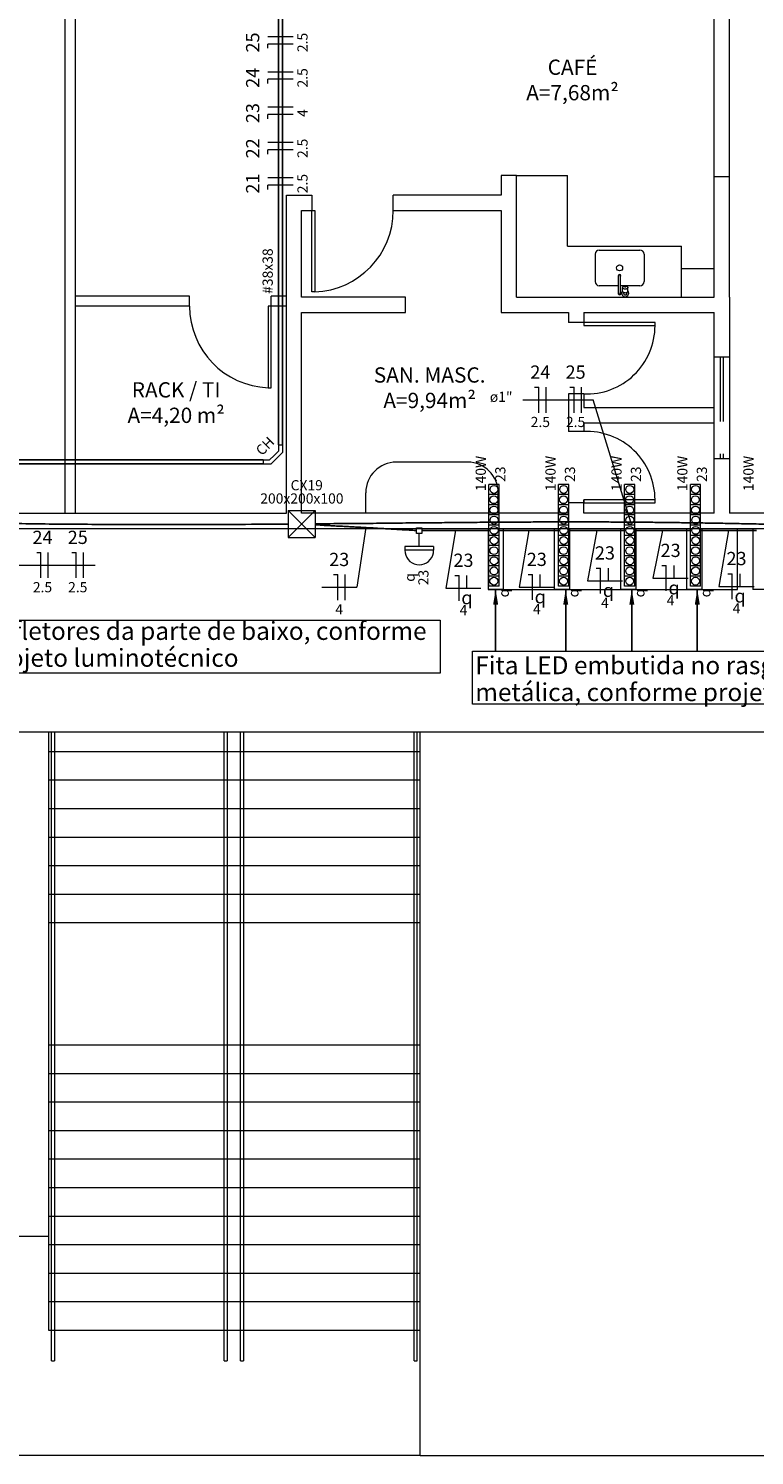
# Model space of a CAD drawing. Units: millimetres. Extents: x -112 to 624, y -149 to 269.
# Drawn here: x 540 to 547, y -71 to -57 of the extents above; entities that cross this region are included whole.
import ezdxf

# ---------------------------------------------------------------- set-up
doc = ezdxf.new("R2010")
doc.units = ezdxf.units.MM
doc.header["$MEASUREMENT"] = 0
doc.linetypes.add('HIDDEN', pattern=[0.9525, 0.635, -0.3175])
for name, color, linetype in [('01', 8, 'Continuous'), ('02', 8, 'Continuous'), ('04', 5, 'Continuous'), ('ARQ - Alvenaria alta', 8, 'Continuous'), ('ARQ- Esquadrias', 2, 'Continuous'), ('ARQ- Projeção', 1, 'HIDDEN'), ('ARQ-SAN', 8, 'Continuous'), ('ARQ-TEXTO', 2, 'Continuous'), ('Drywall', 4, 'Continuous')]:
    doc.layers.add(name, color=color, linetype=linetype)
for name, color, linetype, lineweight in [('Conexões - condutos Retangulares', 4, 'Continuous', 18), ('Cotas', 1, 'Continuous', 0), ('EL-Condutos (Teto)', 30, 'Continuous', 25), ('EL-Fios (Fase 1)', 7, 'Continuous', 15), ('EL-Fios (Fase 2)', 7, 'Continuous', 15), ('EL-Fios (Fase 3)', 1, 'Continuous', 15), ('EL-Fios (Neutro)', 4, 'Continuous', 15), ('EL-Fios (Retorno)', 2, 'Continuous', 15), ('EL-Textos conduto', 7, 'Continuous', 9), ('EL-Textos fios', 7, 'Continuous', 9), ('Nível 1', 142, 'Continuous', 0), ('P-Simbol', 5, 'Continuous', 20), ('Textos', 7, 'Continuous', 9)]:
    doc.layers.add(name, color=color, linetype=linetype, lineweight=lineweight)
doc.styles.add('Arial', font='arial.ttf')
doc.styles.add('romans', font='romans')
doc.dimstyles.get("Standard").update_dxf_attribs({"dimtxt": 0.18, "dimasz": 0.18, "dimexe": 0.18, "dimexo": 0.0625, "dimgap": 0.09, "dimtad": 0, "dimtih": 1, "dimtoh": 1, "dimdec": 4, "dimzin": 0, "dimdsep": 46, "dimtxsty": 'Standard', "dimcen": 0.09, "dimadec": 0, "dimazin": 0, "dimtfac": 1, "dimtdec": 4, "dimtofl": 0, "dimtmove": 0, "dimatfit": 3, "dimfxl": 1, "dimtolj": 1, "dimtzin": 0, "dimarcsym": 0})

msp = doc.modelspace()

# ---------------------------------------------------------------- linework, layer by layer
at = {"layer": '01', "color": 251, "lineweight": 5}
for p, q in [((539.801, -63.475), (539.801, -69.345)), ((543.451, -70.575), (543.451, -63.475)), ((539.801, -68.425), (521.566, -68.425)), ((543.451, -70.575), (538.601, -70.575)), ((543.451, -70.575), (548.416, -70.575))]:
    msp.add_line(p, q, dxfattribs=at)
for points in [[(539.801, -63.665), (543.451, -63.665)], [(539.801, -63.945), (543.451, -63.945)], [(539.801, -64.225), (543.451, -64.225)], [(539.801, -64.505), (543.451, -64.505)], [(539.801, -64.785), (543.451, -64.785)], [(539.801, -65.065), (543.451, -65.065)], [(539.801, -65.345), (543.451, -65.345)], [(539.801, -66.545), (543.451, -66.545)], [(539.801, -66.825), (543.451, -66.825)], [(539.801, -67.105), (543.451, -67.105)], [(539.801, -67.385), (543.451, -67.385)], [(539.801, -67.665), (543.451, -67.665)], [(539.801, -67.945), (543.451, -67.945)], [(539.801, -68.225), (543.451, -68.225)], [(539.801, -68.505), (543.451, -68.505)], [(539.801, -68.785), (543.451, -68.785)], [(539.801, -69.065), (543.451, -69.065)], [(539.801, -69.345), (543.451, -69.345)]]:
    msp.add_lwpolyline(points, dxfattribs=at)
at = {"layer": '01', "color": 251, "lineweight": 5, "ltscale": 3}
for centre, radius, start, end in [((542.386, -58.355), 0.8, 272.1476, 0), ((541.986, -59.295), 0.8, 180, 267.8524), ((545.085, -59.485), 0.671, 267.4911, 0), ((545.085, -61.195), 0.671, 0, 92.5089)]:
    msp.add_arc(centre, radius, start, end, dxfattribs=at)
at = {"layer": '02', "color": 251, "lineweight": 5}
for p, q in [((539.831, -69.645), (539.831, -63.475)), ((539.861, -63.475), (539.861, -69.645)), ((541.526, -69.645), (541.526, -63.475)), ((541.556, -63.475), (541.556, -69.645)), ((541.686, -69.645), (541.686, -63.475)), ((541.716, -63.475), (541.716, -69.645)), ((543.391, -69.645), (543.391, -63.475)), ((543.421, -69.645), (543.421, -63.475)), ((539.831, -69.645), (539.861, -69.645)), ((541.526, -69.645), (541.556, -69.645)), ((541.686, -69.645), (541.716, -69.645)), ((543.391, -69.645), (543.421, -69.645))]:
    msp.add_line(p, q, dxfattribs=at)
at = {"layer": '04', "color": 251, "lineweight": 5}
for p, q in [((544.116, -61.475), (544.116, -62.075)), ((546.566, -62.075), (546.566, -61.475)), ((544.116, -62.075), (546.566, -62.075)), ((546.966, -63.475), (535.666, -63.475))]:
    msp.add_line(p, q, dxfattribs=at)
at = {"layer": 'ARQ - Alvenaria alta', "color": 251, "lineweight": 5}
for p, q in [((546.486, -59.205), (546.486, -48.845)), ((546.336, -59.205), (546.336, -55.325)), ((544.246, -58.011), (544.246, -58.205)), ((544.396, -58.011), (544.246, -58.011)), ((544.396, -59.205), (544.396, -58.011)), ((542.136, -61.325), (542.136, -58.205)), ((542.136, -58.205), (542.386, -58.205)), ((544.246, -58.205), (543.186, -58.205)), ((543.186, -58.355), (543.186, -58.205)), ((543.186, -58.355), (544.246, -58.355)), ((544.246, -58.355), (544.246, -59.355)), ((546.016, -58.925), (546.336, -58.925)), ((546.016, -59.205), (546.016, -58.925)), ((543.306, -59.355), (543.306, -59.205)), ((544.396, -59.205), (546.336, -59.205)), ((546.486, -59.205), (546.486, -61.325)), ((542.286, -59.355), (543.306, -59.355)), ((542.286, -61.325), (542.286, -59.355)), ((544.246, -59.355), (544.906, -59.355)), ((544.906, -59.355), (544.906, -59.455)), ((546.336, -61.325), (546.336, -59.355)), ((545.056, -59.455), (544.906, -59.455)), ((544.906, -60.155), (544.906, -60.525)), ((545.056, -60.155), (545.056, -60.29)), ((545.056, -60.29), (546.336, -60.29)), ((545.056, -60.44), (546.336, -60.44)), ((545.056, -60.44), (545.056, -60.525)), ((545.056, -60.525), (544.906, -60.525)), ((539.351, -61.325), (542.136, -61.325)), ((544.906, -61.325), (542.286, -61.325)), ((544.906, -61.225), (544.906, -61.325)), ((539.351, -61.475), (548.666, -61.475))]:
    msp.add_line(p, q, dxfattribs=at)
for points in [[(542.386, -58.205), (542.386, -58.355)], [(543.306, -59.205), (542.284, -59.205), (542.284, -58.355), (542.386, -58.355)], [(545.056, -59.355), (546.336, -59.355)], [(545.056, -59.355), (545.056, -59.485)], [(545.056, -60.155), (544.906, -60.155)], [(545.056, -61.325), (545.056, -61.195)], [(545.056, -61.225), (544.906, -61.225)], [(546.336, -61.325), (545.056, -61.325)], [(548.666, -61.325), (546.486, -61.325)]]:
    msp.add_lwpolyline(points, dxfattribs=at)
at = {"layer": 'ARQ- Esquadrias', "color": 251, "lineweight": 5}
for points in [[(542.386, -58.355), (542.416, -58.355), (542.416, -59.155), (542.386, -59.155)], [(541.986, -59.295), (541.956, -59.295), (541.956, -60.095), (541.986, -60.095)]]:
    msp.add_lwpolyline(points, close=True, dxfattribs=at)
for points in [[(545.056, -59.485), (545.756, -59.485), (545.756, -59.455), (545.056, -59.455), (545.056, -59.485)], [(545.056, -61.225), (545.756, -61.225), (545.756, -61.195), (545.056, -61.195), (545.056, -61.225)]]:
    msp.add_lwpolyline(points, dxfattribs=at)
at = {"layer": 'ARQ- Projeção', "color": 251, "lineweight": 5}
for p, q in [((546.336, -58.023), (546.486, -58.023)), ((546.336, -59.79), (546.486, -59.79)), ((546.394, -59.79), (546.394, -60.79)), ((546.424, -59.79), (546.424, -60.79)), ((546.336, -60.79), (546.486, -60.79))]:
    msp.add_line(p, q, dxfattribs=at)
at = {"layer": 'ARQ-SAN', "color": 251, "lineweight": 5}
for p, q in [((544.396, -58.011), (544.896, -58.011)), ((544.896, -58.705), (544.896, -58.011)), ((544.896, -58.705), (546.016, -58.705)), ((545.168, -58.783), (545.168, -59.053)), ((545.208, -58.743), (545.608, -58.743)), ((545.648, -58.783), (545.648, -59.053)), ((546.016, -58.925), (546.016, -58.705)), ((545.398, -59.093), (545.208, -59.093)), ((545.398, -59.167), (545.398, -58.997)), ((545.418, -59.167), (545.418, -58.997)), ((545.456, -59.093), (545.418, -59.093)), ((545.608, -59.093), (545.471, -59.093)), ((545.438, -59.147), (545.438, -59.11)), ((545.446, -59.167), (545.446, -59.16)), ((545.481, -59.167), (545.481, -59.16)), ((545.488, -59.147), (545.488, -59.11)), ((543.916, -60.825), (543.216, -60.825)), ((542.916, -61.325), (542.916, -61.125)), ((544.216, -61.325), (544.216, -61.125))]:
    msp.add_line(p, q, dxfattribs=at)
for points in [[(545.438, -59.11, -0.133256), (545.44, -59.103), (545.44, -59.103, -0.106756), (545.445, -59.097), (545.445, -59.097, -0.082828), (545.453, -59.093), (545.453, -59.093, -0.071352), (545.463, -59.092), (545.463, -59.092, -0.071352), (545.473, -59.093), (545.473, -59.093, -0.082828), (545.481, -59.097), (545.481, -59.097, -0.106756), (545.486, -59.103), (545.486, -59.103, -0.133256), (545.488, -59.11), (545.488, -59.11, -0.133256), (545.486, -59.116), (545.486, -59.116, -0.106756), (545.481, -59.122), (545.481, -59.122, -0.082828), (545.473, -59.126), (545.473, -59.126, -0.071352), (545.463, -59.127), (545.463, -59.127, -0.071352), (545.453, -59.126), (545.453, -59.126, -0.082828), (545.445, -59.122), (545.445, -59.122, -0.106756), (545.44, -59.116), (545.44, -59.116, -0.133256), (545.438, -59.11), (545.438, -59.11)], [(545.471, -59.102, 0.133256), (545.47, -59.104), (545.47, -59.104, 0.106756), (545.468, -59.106), (545.468, -59.106, 0.082828), (545.466, -59.107), (545.466, -59.107, 0.071352), (545.463, -59.107), (545.463, -59.107, 0.071352), (545.46, -59.107), (545.46, -59.107, 0.082828), (545.458, -59.106), (545.458, -59.106, 0.106756), (545.456, -59.104), (545.456, -59.104, 0.133256), (545.456, -59.102), (545.456, -59.102, 0.133256), (545.456, -59.1), (545.456, -59.1, 0.106756), (545.458, -59.098), (545.458, -59.098, 0.082828), (545.46, -59.097), (545.46, -59.097, 0.071352), (545.463, -59.097), (545.463, -59.097, 0.071352), (545.466, -59.097), (545.466, -59.097, 0.082828), (545.468, -59.098), (545.468, -59.098, 0.106756), (545.47, -59.1), (545.47, -59.1, 0.133256), (545.471, -59.102), (545.471, -59.102)], [(545.488, -59.147, -0.133256), (545.486, -59.154), (545.486, -59.154, -0.106756), (545.481, -59.16), (545.481, -59.16, -0.082828), (545.473, -59.163), (545.473, -59.163, -0.071352), (545.463, -59.165), (545.463, -59.165, -0.071352), (545.453, -59.163), (545.453, -59.163, -0.082828), (545.445, -59.16), (545.445, -59.16, -0.106756), (545.44, -59.154), (545.44, -59.154, -0.133256), (545.438, -59.147), (545.438, -59.147)]]:
    msp.add_lwpolyline(points, format="xyb", dxfattribs=at)
msp.add_circle((545.408, -58.918), 0.03, dxfattribs=at)
for centre, radius, start, end in [((545.208, -58.783), 0.04, 90, 180), ((545.608, -58.783), 0.04, 0, 90), ((545.208, -59.053), 0.04, 180, 270), ((545.408, -58.997), 0.0125, 323.1301, 216.8699), ((545.408, -58.997), 0.01, 359.9999, 179.9999), ((545.608, -59.053), 0.04, 270, 0), ((545.408, -59.167), 0.015, 131.8103, 48.1897), ((545.408, -59.167), 0.01, 179.9998, 359.9998), ((545.463, -59.167), 0.035, 154.6231, 44.4153), ((545.463, -59.167), 0.035, 135.5847, 154.6231), ((545.463, -59.167), 0.0175, 180, 0), ((545.463, -59.167), 0.0175, 245.38, 0), ((543.216, -61.125), 0.3, 90, 180), ((543.916, -61.125), 0.3, 0, 90)]:
    msp.add_arc(centre, radius, start, end, dxfattribs=at)
at = {"layer": 'Conexões - condutos Retangulares'}
for p, q in [((542.016, -60.76), (541.972, -60.804)), ((542.016, -60.76), (542.06, -60.716)), ((542.06, -60.654), (542.06, -60.716)), ((541.91, -60.804), (541.972, -60.804))]:
    msp.add_line(p, q, dxfattribs=at)
at = {"layer": 'Conexões - condutos Retangulares', "linetype": 'Continuous'}
for p, q in [((541.988, -60.842), (542.098, -60.732)), ((542.06, -60.654), (542.098, -60.654)), ((542.098, -60.654), (542.098, -60.732)), ((541.91, -60.804), (541.91, -60.842)), ((541.91, -60.842), (541.988, -60.842))]:
    msp.add_line(p, q, dxfattribs=at)
at = {"layer": 'Drywall', "color": 251, "lineweight": 5}
for p, q in [((540.066, -61.325), (540.066, -54.975)), ((539.966, -61.325), (539.966, -55.075)), ((541.186, -59.195), (540.066, -59.195)), ((541.186, -59.295), (541.186, -59.195)), ((542.136, -59.195), (541.986, -59.195)), ((541.186, -59.295), (540.066, -59.295)), ((542.136, -59.295), (541.956, -59.295)), ((544.116, -61.475), (544.116, -62.075)), ((544.266, -61.475), (544.266, -62.075)), ((544.766, -61.475), (544.766, -62.075)), ((544.916, -61.475), (544.916, -62.075)), ((545.416, -61.475), (545.416, -62.075)), ((545.566, -61.475), (545.566, -62.075)), ((546.066, -61.475), (546.066, -62.075)), ((546.216, -61.475), (546.216, -62.075)), ((546.716, -61.475), (546.716, -62.075)), ((544.266, -62.075), (544.116, -62.075)), ((544.916, -62.075), (544.766, -62.075)), ((545.566, -62.075), (545.416, -62.075)), ((546.216, -62.075), (546.066, -62.075)), ((546.866, -62.075), (546.716, -62.075))]:
    msp.add_line(p, q, dxfattribs=at)
msp.add_lwpolyline([(541.986, -59.295), (541.986, -59.195)], dxfattribs=at)
at = {"layer": 'EL-Condutos (Teto)'}
for p, q in [((542.06, -54.789), (542.06, -60.654)), ((542.098, -54.789), (542.098, -60.654)), ((535.57, -60.804), (541.91, -60.804)), ((535.57, -60.842), (541.91, -60.842))]:
    msp.add_line(p, q, dxfattribs=at)
for points in [[(542.15, -61.434), (541.677, -61.436), (541.237, -61.438), (540.828, -61.438), (540.447, -61.437), (540.094, -61.435), (539.767, -61.432), (539.465, -61.428), (539.185, -61.424), (538.926, -61.42), (538.687, -61.415), (538.465, -61.409), (538.26, -61.404), (538.07, -61.399), (537.893, -61.394), (537.727, -61.389), (537.571, -61.385), (537.424, -61.381), (537.283, -61.379), (537.147, -61.377), (537.015, -61.376), (536.885, -61.376), (536.755, -61.377), (536.624, -61.38), (536.49, -61.385), (536.352, -61.391), (536.207, -61.399), (536.055, -61.408), (535.893, -61.42), (535.721, -61.434), (535.536, -61.451)], [(542.417, -61.431), (542.712, -61.428), (542.988, -61.426), (543.247, -61.423), (543.49, -61.421), (543.719, -61.419), (543.934, -61.417), (544.137, -61.415), (544.33, -61.414), (544.514, -61.413), (544.69, -61.412), (544.859, -61.412), (545.023, -61.412), (545.184, -61.412), (545.342, -61.413), (545.498, -61.414), (545.655, -61.415), (545.814, -61.417), (545.975, -61.419), (546.14, -61.421), (546.312, -61.424), (546.49, -61.427), (546.676, -61.431), (546.872, -61.434), (547.078, -61.439), (547.297, -61.444), (547.53, -61.449), (547.777, -61.455), (548.041, -61.461), (548.323, -61.467), (548.623, -61.474)], [(543.414, -61.496), (543.365, -61.493), (543.319, -61.49), (543.276, -61.488), (543.235, -61.486), (543.196, -61.483), (543.159, -61.481), (543.125, -61.479), (543.092, -61.478), (543.06, -61.476), (543.03, -61.474), (543.001, -61.472), (542.973, -61.471), (542.946, -61.469), (542.919, -61.468), (542.893, -61.466), (542.867, -61.465), (542.841, -61.464), (542.814, -61.462), (542.788, -61.461), (542.761, -61.459), (542.733, -61.458), (542.704, -61.456), (542.674, -61.454), (542.643, -61.453), (542.611, -61.451), (542.576, -61.449), (542.54, -61.447), (542.502, -61.445), (542.462, -61.442), (542.419, -61.44)], [(543.467, -61.497), (543.498, -61.497), (543.528, -61.497), (543.556, -61.497), (543.582, -61.497), (543.607, -61.497), (543.63, -61.497), (543.652, -61.497), (543.674, -61.497), (543.694, -61.496), (543.713, -61.496), (543.732, -61.496), (543.75, -61.496), (543.767, -61.496), (543.784, -61.496), (543.802, -61.496), (543.819, -61.496), (543.836, -61.496), (543.853, -61.496), (543.871, -61.496), (543.889, -61.496), (543.908, -61.496), (543.927, -61.496), (543.947, -61.496), (543.969, -61.496), (543.991, -61.496), (544.015, -61.496), (544.04, -61.496), (544.066, -61.496), (544.095, -61.496), (544.125, -61.496)], [(544.224, -61.495), (544.251, -61.495), (544.276, -61.495), (544.3, -61.495), (544.323, -61.495), (544.345, -61.495), (544.365, -61.495), (544.384, -61.495), (544.403, -61.495), (544.421, -61.495), (544.438, -61.495), (544.454, -61.495), (544.47, -61.495), (544.486, -61.495), (544.502, -61.495), (544.517, -61.495), (544.532, -61.495), (544.548, -61.495), (544.563, -61.495), (544.579, -61.495), (544.596, -61.495), (544.613, -61.495), (544.631, -61.495), (544.649, -61.495), (544.668, -61.495), (544.688, -61.495), (544.71, -61.495), (544.732, -61.495), (544.756, -61.495), (544.782, -61.495), (544.808, -61.495)], [(544.91, -61.495), (544.93, -61.495), (544.95, -61.495), (544.969, -61.495), (544.989, -61.495), (545.009, -61.495), (545.028, -61.495), (545.048, -61.495), (545.067, -61.495), (545.086, -61.495), (545.105, -61.495), (545.124, -61.495), (545.143, -61.495), (545.161, -61.495), (545.18, -61.495), (545.198, -61.495), (545.216, -61.495), (545.234, -61.495), (545.252, -61.495), (545.27, -61.495), (545.288, -61.495), (545.306, -61.495), (545.323, -61.495), (545.341, -61.495), (545.358, -61.495), (545.375, -61.495), (545.392, -61.495), (545.409, -61.495), (545.425, -61.495), (545.442, -61.495), (545.458, -61.495)], [(545.557, -61.495), (545.582, -61.495), (545.606, -61.495), (545.628, -61.495), (545.649, -61.495), (545.669, -61.495), (545.689, -61.495), (545.707, -61.495), (545.724, -61.495), (545.741, -61.495), (545.757, -61.495), (545.772, -61.495), (545.787, -61.495), (545.802, -61.495), (545.816, -61.495), (545.831, -61.495), (545.845, -61.495), (545.86, -61.495), (545.874, -61.495), (545.889, -61.495), (545.905, -61.495), (545.921, -61.495), (545.937, -61.495), (545.954, -61.495), (545.972, -61.495), (545.991, -61.495), (546.011, -61.495), (546.032, -61.495), (546.054, -61.495), (546.078, -61.495), (546.103, -61.495)], [(546.203, -61.495), (546.228, -61.495), (546.252, -61.495), (546.275, -61.495), (546.296, -61.495), (546.316, -61.495), (546.335, -61.495), (546.354, -61.495), (546.371, -61.495), (546.388, -61.495), (546.404, -61.495), (546.419, -61.495), (546.434, -61.495), (546.449, -61.495), (546.464, -61.495), (546.478, -61.495), (546.493, -61.495), (546.507, -61.495), (546.522, -61.495), (546.537, -61.495), (546.553, -61.495), (546.569, -61.495), (546.585, -61.495), (546.603, -61.495), (546.621, -61.495), (546.64, -61.495), (546.66, -61.495), (546.681, -61.495), (546.703, -61.495), (546.727, -61.495), (546.752, -61.495)]]:
    msp.add_spline(points, degree=3, dxfattribs=at)
at = {"layer": 'EL-Fios (Fase 1)'}
for p, q in [((542.204, -56.65), (541.954, -56.65)), ((542.204, -56.996), (541.954, -56.996)), ((542.204, -58.035), (541.954, -58.035)), ((544.686, -60.34), (544.686, -60.09)), ((545.033, -60.34), (545.033, -60.09)), ((539.798, -61.962), (539.798, -61.712)), ((540.144, -61.962), (540.144, -61.712))]:
    msp.add_line(p, q, dxfattribs=at)
at = {"layer": 'EL-Fios (Fase 2)'}
msp.add_line((542.204, -57.688), (541.954, -57.688), dxfattribs=at)
at = {"layer": 'EL-Fios (Fase 3)'}
for p, q in [((542.204, -57.342), (541.954, -57.342)), ((542.712, -62.179), (542.712, -61.929))]:
    msp.add_line(p, q, dxfattribs=at)
at = {"layer": 'EL-Fios (Neutro)'}
for p, q in [((542.204, -56.721), (541.954, -56.721)), ((541.954, -56.763), (541.954, -56.721)), ((542.204, -57.067), (541.954, -57.067)), ((541.954, -57.109), (541.954, -57.067)), ((542.204, -57.414), (541.954, -57.414)), ((541.954, -57.455), (541.954, -57.414)), ((542.204, -57.76), (541.954, -57.76)), ((541.954, -57.802), (541.954, -57.76)), ((542.204, -58.106), (541.954, -58.106)), ((541.954, -58.148), (541.954, -58.106)), ((544.573, -60.09), (544.615, -60.09)), ((544.615, -60.34), (544.615, -60.09)), ((544.919, -60.09), (544.961, -60.09)), ((544.961, -60.34), (544.961, -60.09)), ((539.685, -61.712), (539.727, -61.712)), ((539.727, -61.962), (539.727, -61.712)), ((540.031, -61.712), (540.073, -61.712)), ((540.073, -61.962), (540.073, -61.712)), ((545.179, -61.865), (545.221, -61.865)), ((545.221, -62.115), (545.221, -61.865)), ((545.824, -61.84), (545.865, -61.84)), ((545.865, -62.09), (545.865, -61.84)), ((542.599, -61.929), (542.64, -61.929)), ((542.64, -62.179), (542.64, -61.929)), ((543.79, -61.937), (543.832, -61.937)), ((543.832, -62.187), (543.832, -61.937)), ((544.51, -61.928), (544.552, -61.928)), ((544.552, -62.178), (544.552, -61.928)), ((546.472, -61.92), (546.513, -61.92)), ((546.513, -62.17), (546.513, -61.92))]:
    msp.add_line(p, q, dxfattribs=at)
at = {"layer": 'EL-Fios (Retorno)'}
for p, q in [((545.299, -61.99), (545.299, -61.865)), ((545.943, -61.965), (545.943, -61.84)), ((543.909, -62.062), (543.909, -61.937)), ((544.629, -62.053), (544.629, -61.928)), ((546.591, -62.045), (546.591, -61.92))]:
    msp.add_line(p, q, dxfattribs=at)
at = {"layer": 'EL-Textos fios'}
for p, q in [((544.457, -60.215), (545.148, -60.215)), ((545.518, -61.414), (545.148, -60.215)), ((542.916, -61.468), (542.828, -62.054)), ((543.796, -61.496), (543.703, -62.062)), ((544.516, -61.495), (544.422, -62.053)), ((545.185, -61.495), (545.092, -61.99)), ((545.83, -61.495), (545.736, -61.965)), ((546.477, -61.495), (546.384, -62.045)), ((539.223, -61.837), (540.26, -61.837)), ((545.092, -61.99), (545.437, -61.99)), ((545.736, -61.965), (546.081, -61.965)), ((546.384, -62.045), (546.729, -62.045)), ((542.483, -62.054), (542.828, -62.054)), ((543.703, -62.062), (544.047, -62.062)), ((544.422, -62.053), (544.767, -62.053))]:
    msp.add_line(p, q, dxfattribs=at)
at = {"layer": 'Nível 1'}
for points in [[(539.13, -62.375), (543.647, -62.375), (543.647, -62.896), (539.13, -62.896)], [(543.963, -62.679), (548.48, -62.679), (548.48, -63.2), (543.963, -63.2)]]:
    msp.add_lwpolyline(points, close=True, dxfattribs=at)
at = {"layer": 'P-Simbol'}
for p, q in [((544.124, -62.044), (544.124, -61.044)), ((544.224, -61.044), (544.124, -61.044)), ((544.224, -62.044), (544.224, -61.044)), ((544.809, -62.044), (544.809, -61.044)), ((544.909, -61.044), (544.809, -61.044)), ((544.909, -62.044), (544.909, -61.044)), ((545.457, -62.044), (545.457, -61.044)), ((545.557, -61.044), (545.457, -61.044)), ((545.557, -62.044), (545.557, -61.044)), ((546.103, -62.044), (546.103, -61.044)), ((546.203, -61.044), (546.103, -61.044)), ((546.203, -62.044), (546.203, -61.044)), ((544.224, -61.144), (544.124, -61.144)), ((544.909, -61.144), (544.809, -61.144)), ((545.557, -61.144), (545.457, -61.144)), ((546.203, -61.144), (546.103, -61.144)), ((542.153, -61.3), (542.418, -61.3)), ((542.153, -61.3), (542.153, -61.565)), ((542.153, -61.3), (542.418, -61.565)), ((542.418, -61.3), (542.153, -61.565)), ((542.418, -61.3), (542.418, -61.565)), ((544.224, -61.244), (544.124, -61.244)), ((544.224, -61.344), (544.124, -61.344)), ((544.909, -61.244), (544.809, -61.244)), ((544.909, -61.344), (544.809, -61.344)), ((545.557, -61.244), (545.457, -61.244)), ((545.557, -61.344), (545.457, -61.344)), ((546.203, -61.244), (546.103, -61.244)), ((546.203, -61.344), (546.103, -61.344)), ((543.414, -61.471), (543.467, -61.471)), ((543.414, -61.524), (543.414, -61.471)), ((543.467, -61.471), (543.467, -61.524)), ((544.224, -61.444), (544.124, -61.444)), ((544.909, -61.444), (544.809, -61.444)), ((545.557, -61.444), (545.457, -61.444)), ((546.203, -61.444), (546.103, -61.444)), ((542.153, -61.565), (542.418, -61.565)), ((543.467, -61.524), (543.414, -61.524)), ((543.441, -61.652), (543.441, -61.524)), ((544.224, -61.544), (544.124, -61.544)), ((544.909, -61.544), (544.809, -61.544)), ((545.557, -61.544), (545.457, -61.544)), ((546.203, -61.544), (546.103, -61.544)), ((543.582, -61.652), (543.299, -61.652)), ((543.299, -61.652), (543.299, -61.69)), ((543.582, -61.69), (543.299, -61.69)), ((543.582, -61.69), (543.299, -61.69)), ((543.582, -61.652), (543.582, -61.69)), ((544.224, -61.644), (544.124, -61.644)), ((544.224, -61.744), (544.124, -61.744)), ((544.909, -61.644), (544.809, -61.644)), ((544.909, -61.744), (544.809, -61.744)), ((545.557, -61.644), (545.457, -61.644)), ((545.557, -61.744), (545.457, -61.744)), ((546.203, -61.644), (546.103, -61.644)), ((546.203, -61.744), (546.103, -61.744)), ((544.224, -61.844), (544.124, -61.844)), ((544.909, -61.844), (544.809, -61.844)), ((545.557, -61.844), (545.457, -61.844)), ((546.203, -61.844), (546.103, -61.844)), ((544.224, -61.944), (544.124, -61.944)), ((544.224, -62.044), (544.124, -62.044)), ((544.909, -61.944), (544.809, -61.944)), ((544.909, -62.044), (544.809, -62.044)), ((545.557, -61.944), (545.457, -61.944)), ((545.557, -62.044), (545.457, -62.044)), ((546.203, -61.944), (546.103, -61.944)), ((546.203, -62.044), (546.103, -62.044))]:
    msp.add_line(p, q, dxfattribs=at)
msp.add_lwpolyline([(543.299, -61.69), (543.302, -61.715), (543.308, -61.739), (543.318, -61.761), (543.333, -61.781), (543.35, -61.799), (543.37, -61.813), (543.392, -61.823), (543.416, -61.83), (543.441, -61.832), (543.465, -61.83), (543.489, -61.823), (543.511, -61.813), (543.532, -61.799), (543.549, -61.781), (543.563, -61.761), (543.573, -61.739), (543.58, -61.715), (543.582, -61.69)], dxfattribs=at)
for centre in [(544.175, -61.093), (544.859, -61.093), (545.508, -61.093), (546.154, -61.093), (544.173, -61.194), (544.857, -61.194), (545.506, -61.194), (546.152, -61.194), (544.174, -61.296), (544.858, -61.296), (545.507, -61.296), (546.153, -61.296), (544.176, -61.394), (544.176, -61.495), (544.86, -61.394), (544.86, -61.495), (545.509, -61.394), (545.509, -61.495), (546.155, -61.394), (546.155, -61.495), (544.176, -61.594), (544.86, -61.594), (545.509, -61.594), (546.155, -61.594), (544.174, -61.694), (544.176, -61.793), (544.858, -61.694), (544.86, -61.793), (545.507, -61.694), (545.509, -61.793), (546.153, -61.694), (546.155, -61.793), (544.175, -61.893), (544.859, -61.893), (545.508, -61.893), (546.154, -61.893), (544.174, -61.993), (544.858, -61.993), (545.507, -61.993), (546.153, -61.993)]:
    msp.add_circle(centre, 0.0386, dxfattribs=at)

# ---------------------------------------------------------------- texts
at = {"layer": 'ARQ-TEXTO', "color": 251, "lineweight": 5, "char_height": 0.15, "attachment_point": 5}
for s, insert, width, style in [('CAFÉ\\PA=7,68m²', (544.946, -57.093), 1.75552, 'romans'), ('SAN. MASC.\\PA=9,94m²', (543.543, -60.114), 1.80552, 'romans'), ('RACK / TI\\PA=4,20 m²', (541.054, -60.26), 1.75552, 'Arial')]:
    msp.add_mtext(s, dxfattribs=dict(at, insert=insert, width=width, style=style))
at = {"layer": 'EL-Textos conduto', "insert": (542.034, -58.95), "char_height": 0.1, "width": 0.91646, "attachment_point": 8, "rotation": 90.0002, "line_spacing_factor": 0.6, "style": 'Arial'}
msp.add_mtext('#38x38', dxfattribs=at)
at = {"layer": 'EL-Textos fios', "attachment_point": 8, "rotation": 90.0002, "line_spacing_factor": 0.6, "style": 'Arial'}
for s, insert, char_height, width in [('25', (541.911, -56.706), 0.13, 0.40387), ('2.5', (542.376, -56.706), 0.1, 0.38826), ('24', (541.911, -57.053), 0.13, 0.40387), ('2.5', (542.376, -57.053), 0.1, 0.38826), ('23', (541.911, -57.399), 0.13, 0.40387), ('4', (542.376, -57.399), 0.1, 0.15534), ('22', (541.911, -57.745), 0.13, 0.40387), ('2.5', (542.376, -57.745), 0.1, 0.38826), ('21', (541.911, -58.091), 0.13, 0.40387), ('2.5', (542.376, -58.091), 0.1, 0.38826)]:
    msp.add_mtext(s, dxfattribs=dict(at, insert=insert, char_height=char_height, width=width))
at = {"layer": 'EL-Textos fios', "line_spacing_factor": 0.6, "style": 'Arial'}
for s, insert, char_height, width, attachment_point in [('24', (544.63, -60.047), 0.13, 0.40387, 8), ('25', (544.976, -60.047), 0.13, 0.40387, 8), ('ø1"', (544.357, -60.265), 0.1, 0.4253, 9), ('2.5', (544.63, -60.512), 0.1, 0.38826, 8), ('2.5', (544.976, -60.512), 0.1, 0.38826, 8), ('24', (539.742, -61.669), 0.13, 0.40387, 8), ('25', (540.088, -61.669), 0.13, 0.40387, 8), ('23', (545.909, -61.797), 0.13, 0.40387, 8), ('23', (542.655, -61.886), 0.13, 0.40387, 8), ('23', (543.875, -61.894), 0.13, 0.40387, 8), ('23', (544.595, -61.885), 0.13, 0.40387, 8), ('23', (545.264, -61.822), 0.13, 0.40387, 8), ('23', (546.556, -61.877), 0.13, 0.40387, 8), ('2.5', (539.742, -62.134), 0.1, 0.38826, 8), ('2.5', (540.088, -62.134), 0.1, 0.38826, 8), ('q', (545.943, -62.164), 0.13, 0.20194, 8), ('q', (543.909, -62.261), 0.13, 0.20194, 8), ('q', (544.629, -62.252), 0.13, 0.20194, 8), ('4', (545.264, -62.287), 0.1, 0.15534, 8), ('q', (545.299, -62.189), 0.13, 0.20194, 8), ('4', (545.909, -62.262), 0.1, 0.15534, 8), ('q', (546.591, -62.244), 0.13, 0.20194, 8), ('4', (542.655, -62.351), 0.1, 0.15534, 8), ('4', (543.875, -62.359), 0.1, 0.15534, 8), ('4', (544.595, -62.35), 0.1, 0.15534, 8), ('4', (546.556, -62.342), 0.1, 0.15534, 8)]:
    msp.add_mtext(s, dxfattribs=dict(at, insert=insert, char_height=char_height, width=width, attachment_point=attachment_point))
at = {"layer": 'Textos', "char_height": 0.1, "attachment_point": 8, "line_spacing_factor": 0.6, "style": 'Arial'}
for s, insert, width, rotation in [('CH', (541.984, -60.725), 0.40366, 45.0001), ('140W', (544.126, -60.936), 0.72973, 90.0002), ('140W', (544.811, -60.936), 0.72973, 90.0002), ('140W', (545.459, -60.936), 0.72973, 90.0002), ('140W', (546.105, -60.936), 0.72973, 90.0002), ('140W', (546.754, -60.936), 0.72973, 90.0002), ('23', (544.318, -60.944), 0.31067, 90.0002), ('23', (545.002, -60.944), 0.31067, 90.0002), ('23', (545.65, -60.944), 0.31067, 90.0002), ('23', (546.297, -60.944), 0.31067, 90.0002), ('23', (543.563, -61.958), 0.31067, 90.0002), ('q', (543.428, -61.957), 0.15534, 90.0002), ('q', (544.352, -62.11), 0.15534, 90.0002), ('q', (545.036, -62.11), 0.15534, 90.0002), ('q', (545.684, -62.11), 0.15534, 90.0002), ('q', (546.331, -62.11), 0.15534, 90.0002)]:
    msp.add_mtext(s, dxfattribs=dict(at, insert=insert, width=width, rotation=rotation))
at = {"layer": 'Textos', "style": 'Arial'}
for s, insert, char_height, width, attachment_point, line_spacing_factor in [('CX19', (542.178, -61.133), 0.1, 0.69893, 7, 0.6), ('200x200x100', (541.88, -61.263), 0.1, 1.67759, 7, 0.6), ('Refletores da parte de baixo, conforme projeto luminotécnico', (539.17, -62.394), 0.176, 5.08068, 1, 0.9), ('Fita LED embutida no rasgo da estrutura metálica, conforme projeto luminotécnico', (543.991, -62.731), 0.176, 5.08068, 1, 0.9)]:
    msp.add_mtext(s, dxfattribs=dict(at, insert=insert, char_height=char_height, width=width, attachment_point=attachment_point, line_spacing_factor=line_spacing_factor))

# ---------------------------------------------------------------- leaders
at = {"layer": 'Cotas'}
for points in [[(544.191, -62.075), (544.191, -62.679)], [(544.879, -62.075), (544.879, -62.679)], [(545.528, -62.075), (545.528, -62.679)], [(546.171, -62.075), (546.171, -62.679)]]:
    msp.add_leader(points, dimstyle='Standard', override={"dimasz": 0.15}, dxfattribs=at)

doc.saveas('drawing.dxf')
